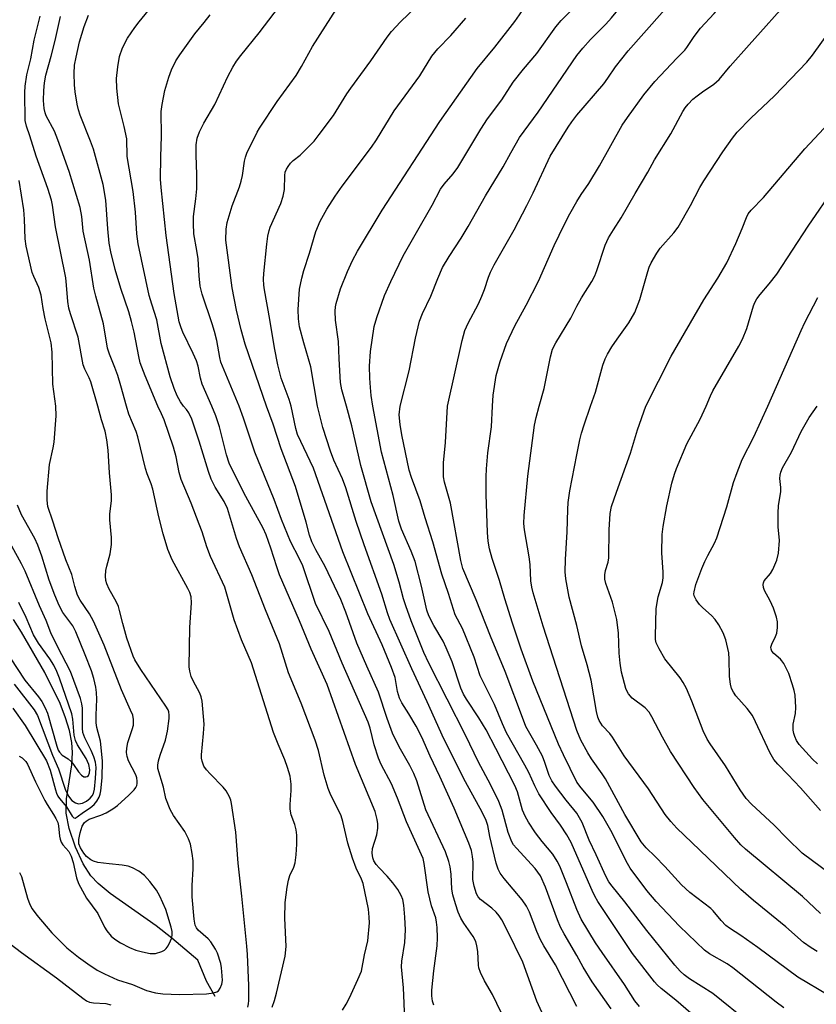
# Model space of a CAD drawing. Units: inches. Extents: x 1255769 to 1261769, y 565451 to 569451.
# Drawn here: x 1256861 to 1257060, y 566851 to 567096 of the extents above; entities that cross this region are included whole.
import ezdxf

# ---------------------------------------------------------------- set-up
doc = ezdxf.new("R2010")
doc.units = ezdxf.units.IN
doc.header["$MEASUREMENT"] = 0
doc.layers.add('HYDRO-Single Line Stream', color=4, linetype='Continuous')
doc.layers.add('Undefined', color=1, linetype='Continuous')

msp = doc.modelspace()

# ---------------------------------------------------------------- linework, layer by layer
at = {"layer": 'HYDRO-Single Line Stream'}
msp.add_lwpolyline([(1256909.9, 566853), (1256907.77, 566856.81), (1256905.53, 566862.01), (1256899.1, 566867.49), (1256895.19, 566870.6), (1256883.7, 566878.67), (1256880.73, 566881.14), (1256878.91, 566883.04), (1256877, 566886.01), (1256875.11, 566890.16), (1256873.55, 566894.87), (1256872.8, 566898.66), (1256872.9, 566902.25), (1256874.15, 566910.69), (1256874.39, 566913.76), (1256874.21, 566916.25), (1256873.6, 566919.23), (1256872.64, 566922.37), (1256871.25, 566925.94), (1256867.47, 566933.73), (1256861.68, 566943.77), (1256859.64, 566946.94)], dxfattribs=at)
at = {"layer": 'Undefined'}
for points, elevation in [([(1257000, 567087.36), (1257001.42, 567089.18), (1257003.35, 567091.35), (1257007.19, 567095.18), (1257008.63, 567096.76), (1257011.4, 567100.2), (1257015.81, 567105.38), (1257017.85, 567108.24), (1257021.43, 567112.15), (1257025.77, 567117.18), (1257029.79, 567121.67), (1257035.47, 567129), (1257038.14, 567132.16), (1257041.86, 567136.22), (1257043.64, 567138.07), (1257044.89, 567139.21), (1257048.7, 567141.88), (1257050.2, 567143.16), (1257056.69, 567150.24), (1257058.83, 567152.21), (1257061.58, 567154.51)], 468), ([(1257000, 567072.5), (1257006.7, 567080.35), (1257007.7, 567081.72), (1257009.57, 567084.55), (1257012.74, 567088.52), (1257025.78, 567103.35), (1257031.16, 567108.91), (1257033.03, 567111.03), (1257034.69, 567113.25), (1257040.97, 567122.22), (1257042.26, 567123.84), (1257043.53, 567125.01), (1257047.76, 567127.96), (1257050.26, 567130.03), (1257054.01, 567133.68), (1257058.99, 567138.23), (1257062.48, 567142.12)], 470), ([(1257000, 567051.02), (1257001.05, 567052.75), (1257002.95, 567055.53), (1257005.59, 567059.91), (1257011.26, 567070.05), (1257012.54, 567071.98), (1257016.67, 567077.6), (1257019.36, 567080.93), (1257024.83, 567086.71), (1257026.89, 567088.74), (1257027.39, 567089.38), (1257029.22, 567092.12), (1257030.8, 567094.19), (1257034.15, 567097.86), (1257039.76, 567104.43), (1257045.13, 567110.29), (1257048.68, 567113.95), (1257052.15, 567118.54), (1257053.06, 567119.6), (1257054.39, 567120.71), (1257059.16, 567124.13), (1257060.67, 567125.38)], 472), ([(1256942.62, 567000), (1256941.44, 567004.08), (1256941.09, 567005.97), (1256940.74, 567011.82), (1256940.6, 567016.18), (1256939.89, 567021.45), (1256939.81, 567023.7), (1256939.89, 567024.8), (1256940.04, 567025.63), (1256941.1, 567029.24), (1256942.83, 567033.62), (1256944.07, 567036.3), (1256945.35, 567038.65), (1256951.5, 567048.86), (1256965.81, 567070.99), (1256975.17, 567084.17), (1256979.58, 567089.5), (1256984.54, 567095.85), (1256985.72, 567097.49), (1256989.31, 567102.98), (1256994.26, 567108.99), (1256996.92, 567112.75), (1257000, 567116.91)], 464), ([(1256915.83, 567000), (1256911.3, 567011.01), (1256911.01, 567012.18), (1256910.27, 567016.39), (1256909.74, 567018.61), (1256909.15, 567020.56), (1256906.63, 567027.91), (1256906.17, 567029.97), (1256905.89, 567032.49), (1256905.63, 567036.77), (1256905.35, 567038.8), (1256904.59, 567043), (1256904.46, 567045.55), (1256904.51, 567047.25), (1256905.11, 567051.69), (1256905.32, 567054.21), (1256905.34, 567057.74), (1256905.16, 567062.53), (1256905.19, 567065.1), (1256905.44, 567066.77), (1256905.95, 567068.35), (1256907.08, 567070.55), (1256909.81, 567075.17), (1256913.01, 567082.16), (1256914.26, 567084.48), (1256915.22, 567085.95), (1256916.27, 567087.36), (1256920.83, 567093.03), (1256926.97, 567101.11)], 456), ([(1256922.64, 567000), (1256917.39, 567015.47), (1256916.39, 567019.02), (1256915.22, 567023.98), (1256914.14, 567029.48), (1256912.58, 567041.36), (1256912.62, 567044.16), (1256912.89, 567045.83), (1256914.09, 567049.97), (1256915.93, 567054.69), (1256916.38, 567056.08), (1256916.7, 567057.47), (1256917.16, 567061.05), (1256917.43, 567062.09), (1256917.81, 567063.08), (1256920.36, 567068.29), (1256920.93, 567069.31), (1256925.35, 567075.92), (1256930.04, 567082.44), (1256931.38, 567084.62), (1256934.17, 567089.6), (1256941.97, 567101.95)], 458), ([(1257000, 567024.94), (1257001.15, 567026.99), (1257003.67, 567031.09), (1257004.43, 567032.54), (1257004.94, 567033.86), (1257007.02, 567040.12), (1257007.85, 567041.96), (1257009.07, 567043.97), (1257011.04, 567046.96), (1257014.46, 567053.01), (1257017.62, 567058.29), (1257019.34, 567061.37), (1257023.35, 567067.84), (1257026.36, 567073.45), (1257026.97, 567074.39), (1257027.69, 567075.27), (1257028.87, 567076.51), (1257029.91, 567077.37), (1257031.24, 567078.34), (1257034.08, 567080.22), (1257035.39, 567081.37), (1257038.17, 567084.71), (1257042.86, 567090.08), (1257053.43, 567101.92)], 474), ([(1256902.04, 567000), (1256901.22, 567001.11), (1256900.39, 567002.59), (1256899.64, 567004.43), (1256898.7, 567007.33), (1256896.43, 567015.69), (1256895.38, 567021.56), (1256894.1, 567025.44), (1256893.47, 567027.63), (1256890.69, 567040.49), (1256890.38, 567042.99), (1256890.01, 567048.35), (1256889.45, 567053.52), (1256887.98, 567062.26), (1256887.86, 567066.64), (1256887.23, 567069.71), (1256885.84, 567075.35), (1256885.37, 567079.27), (1256885.29, 567081.67), (1256885.61, 567084.55), (1256886.06, 567087.12), (1256886.78, 567089.3), (1256888.06, 567091.72), (1256889.87, 567094.4), (1256890.92, 567095.79), (1256894.31, 567099.84)], 452), ([(1256928.84, 567000), (1256928.33, 567001.69), (1256926.33, 567006.98), (1256925.47, 567010.36), (1256924.65, 567014.57), (1256923.52, 567021.59), (1256922.2, 567029.05), (1256922.04, 567030.19), (1256921.96, 567031.66), (1256922.02, 567033.11), (1256922.72, 567040.39), (1256923.02, 567042.4), (1256923.34, 567043.77), (1256923.62, 567044.59), (1256926.23, 567050.5), (1256926.86, 567052.34), (1256927.15, 567053.97), (1256927.2, 567057.53), (1256927.35, 567058.31), (1256927.62, 567059.04), (1256928.03, 567059.74), (1256928.69, 567060.59), (1256929.33, 567061.2), (1256931.02, 567062.53), (1256932.08, 567063.54), (1256934.52, 567066.06), (1256935.83, 567067.68), (1256939.4, 567072.47), (1256942.67, 567077.81), (1256943.66, 567079.28), (1256948.67, 567086.09), (1256952.75, 567091.92), (1256953.82, 567093.35), (1256956.06, 567095.76), (1256960.11, 567099.71)], 460), ([(1256949.15, 567000), (1256948.75, 567002.73), (1256948.55, 567004.72), (1256948.4, 567007.05), (1256948.36, 567009.97), (1256948.61, 567013.64), (1256949.48, 567019.86), (1256950.11, 567022.16), (1256952.09, 567027.6), (1256953.66, 567031.09), (1256956.75, 567037.46), (1256960, 567043.34), (1256963.92, 567050.11), (1256966, 567054.06), (1256966.92, 567055.33), (1256969.15, 567057.91), (1256970.3, 567059.52), (1256976.08, 567069.04), (1256977.75, 567071.62), (1256981.29, 567076.36), (1256984.14, 567080.78), (1256986.65, 567083.95), (1256989.97, 567087.92), (1256994.72, 567094.57), (1256996.05, 567096.1), (1256998.61, 567098.67)], 466), ([(1256880.63, 567000), (1256878.91, 567006.07), (1256878.49, 567007.1), (1256877.4, 567009.28), (1256877.02, 567010.31), (1256875.74, 567017.26), (1256873.84, 567023.04), (1256873.46, 567024.43), (1256873.17, 567026.13), (1256872.89, 567030.16), (1256872.66, 567032), (1256870.15, 567044.75), (1256869.35, 567050.11), (1256869.1, 567051.36), (1256868.2, 567054.23), (1256865.27, 567062.3), (1256863.73, 567067.4), (1256862.87, 567069.8), (1256862.6, 567071.23), (1256862.47, 567078.21), (1256862.53, 567079.72), (1256863, 567082.56), (1256863.94, 567086.59), (1256864.77, 567091.25), (1256866.3, 567097.2)], 446), ([(1256887.8, 567000), (1256886.43, 567005.13), (1256885.63, 567007.7), (1256884.94, 567009.68), (1256883.57, 567012.97), (1256883.1, 567014.48), (1256882.09, 567020.56), (1256880.15, 567027.44), (1256879.68, 567029.43), (1256878.57, 567036.38), (1256877.05, 567043.63), (1256876.69, 567047.31), (1256876.23, 567049.53), (1256873.51, 567058.51), (1256870.74, 567066.41), (1256869.85, 567068.54), (1256867.76, 567072.33), (1256867.51, 567073.09), (1256867.31, 567074.21), (1256867.16, 567076.19), (1256867.18, 567078.69), (1256867.39, 567080.61), (1256867.74, 567082.52), (1256869.05, 567087.2), (1256870.05, 567091.16), (1256871.33, 567097.12)], 448), ([(1256895.59, 567000), (1256892.44, 567007.59), (1256891.25, 567010.86), (1256890.84, 567012.44), (1256889.69, 567018.44), (1256889.05, 567021.11), (1256888.36, 567023.53), (1256886.38, 567029.35), (1256885.02, 567034.12), (1256883.91, 567038.51), (1256883.49, 567040.68), (1256883.15, 567044.19), (1256882.67, 567051.36), (1256881.96, 567055.28), (1256879.58, 567064.09), (1256878.86, 567066.09), (1256876.29, 567072.49), (1256875.85, 567073.83), (1256875.54, 567075.23), (1256875.04, 567078.36), (1256874.86, 567080.07), (1256874.76, 567082.9), (1256874.88, 567084.97), (1256875.24, 567087.01), (1256876.09, 567090.77), (1256877.27, 567094.65), (1256878.31, 567097.41)], 450), ([(1256909.05, 567000), (1256906.69, 567005.49), (1256906.27, 567007), (1256905.69, 567010.03), (1256905.28, 567011.34), (1256904.45, 567013.19), (1256901.81, 567018.48), (1256901.39, 567019.52), (1256900.92, 567021.05), (1256899.67, 567028.07), (1256897.67, 567042.55), (1256896.41, 567054.48), (1256896.25, 567056.62), (1256896.34, 567062.16), (1256896.54, 567067.3), (1256896.48, 567073.41), (1256896.67, 567075.18), (1256897.33, 567078.68), (1256898.33, 567081.96), (1256899.02, 567083.82), (1256900.1, 567086.09), (1256901.05, 567087.56), (1256904.85, 567092.82), (1256907.15, 567095.59), (1256908.61, 567097.49)], 454), ([(1256935.41, 567000), (1256933.71, 567009.86), (1256931.98, 567015.8), (1256930.9, 567019.81), (1256930.65, 567021.81), (1256930.55, 567024.09), (1256930.92, 567029.19), (1256931.48, 567031.95), (1256931.99, 567033.87), (1256933.42, 567038.17), (1256934.97, 567043.55), (1256936.02, 567046.1), (1256937.67, 567049.08), (1256939.75, 567052.36), (1256941.5, 567054.84), (1256948.85, 567064.52), (1256950.08, 567066.38), (1256954.49, 567073.63), (1256960.86, 567082.31), (1256963.84, 567087.22), (1256965.31, 567089.02), (1256968.6, 567092.41), (1256972.35, 567096.65)], 462), ([(1257003.4, 567000), (1257004.62, 567003.55), (1257006.47, 567010.27), (1257007, 567011.79), (1257007.61, 567013.02), (1257008.69, 567014.78), (1257009.98, 567016.75), (1257012.89, 567020.83), (1257014.37, 567023.41), (1257015.67, 567026.65), (1257017.63, 567033.58), (1257018, 567034.68), (1257018.48, 567035.71), (1257019.9, 567038.18), (1257020.68, 567039.37), (1257024.11, 567043.23), (1257025.17, 567044.64), (1257028.29, 567050), (1257030.6, 567054.48), (1257031.58, 567056.19), (1257036.29, 567063.38), (1257038.71, 567066.8), (1257039.92, 567068.33), (1257043.33, 567071.8), (1257049.17, 567077.33), (1257057.26, 567085.71), (1257058.67, 567087.48), (1257062.87, 567093.4)], 476), ([(1256955.94, 567000), (1256958.23, 567008.84), (1256959.8, 567016.96), (1256960.81, 567021.2), (1256961.52, 567023.09), (1256963.56, 567027.42), (1256965.32, 567031.84), (1256966.53, 567034.54), (1256968.13, 567037.3), (1256971.13, 567041.9), (1256972.9, 567044.82), (1256977.23, 567052.44), (1256981.59, 567059.62), (1256983.51, 567063.18), (1256985.72, 567066.99), (1256990.35, 567073.3), (1257000, 567087.36)], 468), ([(1256967.78, 567000), (1256971.44, 567016.39), (1256972.08, 567018.91), (1256972.86, 567020.72), (1256975.45, 567025.55), (1256976.34, 567027.4), (1256976.99, 567029.06), (1256977.93, 567032.14), (1256978.43, 567033.45), (1256979.34, 567035.27), (1256984.38, 567043.94), (1256987.55, 567049.99), (1256989.11, 567053.19), (1256993.31, 567062.28), (1256997.8, 567069.54), (1256998.72, 567070.87), (1257000, 567072.5)], 470), ([(1257017.16, 567000), (1257023.48, 567012.5), (1257031.55, 567026.55), (1257035.05, 567031.92), (1257037.28, 567035.73), (1257039.6, 567040.56), (1257041.17, 567044.33), (1257042.18, 567047.05), (1257042.66, 567047.95), (1257043.39, 567048.85), (1257046.43, 567052.05), (1257056.72, 567064.11), (1257062.76, 567070.53)], 478), ([(1256870.23, 567000), (1256869.46, 567005.49), (1256869.33, 567013.52), (1256869.08, 567015.78), (1256867.56, 567021.8), (1256867.06, 567024.37), (1256866.58, 567027.72), (1256865.94, 567029.63), (1256864.73, 567032.33), (1256864.34, 567033.37), (1256862.8, 567039.93), (1256862.56, 567041.71), (1256862.44, 567046.58), (1256862.27, 567048.96), (1256861.06, 567056.25)], 444), ([(1257032.2, 567000), (1257033.22, 567002.61), (1257033.84, 567003.89), (1257040.3, 567014.99), (1257041.22, 567016.77), (1257042.3, 567019.37), (1257043.96, 567025.05), (1257044.29, 567025.87), (1257044.82, 567026.81), (1257045.6, 567027.88), (1257047.88, 567030.49), (1257049.77, 567032.95), (1257057.59, 567044.9), (1257064.33, 567054.64)], 480), ([(1256978.97, 567000), (1256979.11, 567002.81), (1256979.84, 567007.71), (1256980.83, 567011.16), (1256982.48, 567015.62), (1256984.5, 567020.06), (1256987.31, 567025.21), (1256990.38, 567031.17), (1256994.34, 567040.02), (1256996.8, 567045.18), (1256998.22, 567047.97), (1257000, 567051.02)], 472), ([(1257047.52, 567000), (1257055.8, 567018.87), (1257056.78, 567020.92), (1257060, 567027.12)], 482), ([(1256990.6, 567000), (1256991.86, 567004.42), (1256993.37, 567012.35), (1256993.92, 567014.21), (1256994.72, 567015.84), (1256998.44, 567021.96), (1257000, 567024.94)], 474), ([(1256861.05, 566912.82), (1256861.78, 566912.4), (1256862.19, 566912.07), (1256862.7, 566911.5), (1256863.13, 566910.87), (1256865.14, 566906.5), (1256867.43, 566901.82), (1256868.02, 566900.8), (1256869.65, 566898.36), (1256870.2, 566897.34), (1256870.68, 566896.3), (1256870.9, 566895.53), (1256871.11, 566892.91), (1256871.27, 566892.14), (1256871.57, 566891.44), (1256871.98, 566890.8), (1256873.41, 566889.13), (1256874.01, 566887.94), (1256874.53, 566886.37), (1256875.36, 566882.56), (1256875.84, 566881.16), (1256877.82, 566877.46), (1256880.64, 566873.63), (1256882.33, 566870.3), (1256882.92, 566869.32), (1256884.02, 566868.03), (1256884.86, 566867.28), (1256886.32, 566866.39), (1256888.59, 566865.18), (1256890.17, 566864.56), (1256891.79, 566864.08), (1256893.7, 566863.74), (1256895.05, 566863.72), (1256896.6, 566864.19), (1256897.3, 566864.56), (1256897.69, 566864.91), (1256898.16, 566865.58), (1256898.8, 566866.83), (1256899.09, 566867.61), (1256899.22, 566868.41), (1256899.15, 566869.19), (1256898.91, 566870.28), (1256897.58, 566874.7), (1256896.11, 566877.95), (1256895.24, 566879.5), (1256893.62, 566881.61), (1256892.27, 566883.16), (1256890.86, 566884.2), (1256889.3, 566885.05), (1256888.18, 566885.43), (1256886.72, 566885.72), (1256883.45, 566886), (1256880.66, 566886.41), (1256879.58, 566886.7), (1256878.89, 566887.07), (1256877.84, 566887.88), (1256877.15, 566888.69), (1256876.31, 566890.04), (1256875.97, 566891.02), (1256875.92, 566892.09), (1256876.27, 566893.76), (1256876.8, 566895.38), (1256877.38, 566896.3), (1256877.78, 566896.68), (1256878.51, 566897.14), (1256881.44, 566898.19), (1256882.71, 566898.76), (1256884.39, 566899.76), (1256885.53, 566900.57), (1256888.39, 566903.11), (1256889.68, 566904.43), (1256890.12, 566905.06), (1256890.34, 566905.52), (1256890.47, 566906.06), (1256890.5, 566906.61), (1256890.37, 566907.42), (1256890.09, 566908.22), (1256888.33, 566911.71), (1256887.99, 566912.74), (1256887.81, 566913.81), (1256887.86, 566914.89), (1256888.12, 566916.25), (1256889.23, 566919.5), (1256889.52, 566920.6), (1256889.55, 566921.96), (1256889.35, 566923.04), (1256888.84, 566924.33), (1256886.54, 566929.38), (1256882.24, 566940.51), (1256879.61, 566946.5), (1256878.63, 566948.28), (1256876.25, 566951.68), (1256875.64, 566952.96), (1256874.9, 566955.08), (1256874.16, 566958.08), (1256872.7, 566961.77), (1256870.75, 566967.21), (1256869.48, 566971.36), (1256868.19, 566975.01), (1256868.01, 566976.66), (1256868.02, 566978.87), (1256868.63, 566985.52), (1256869.56, 566989.62), (1256869.77, 566991.05), (1256870.26, 566997.66), (1256870.23, 567000)], 444), ([(1256861.13, 566883.91), (1256861.65, 566882.89), (1256863.19, 566877.52), (1256863.75, 566875.89), (1256864.31, 566874.84), (1256865.47, 566873.26), (1256869.23, 566868.81), (1256872.94, 566865.11), (1256875.82, 566862.78), (1256878.14, 566861.14), (1256880.5, 566859.58), (1256882.29, 566858.61), (1256885.57, 566857.15), (1256889.34, 566856.01), (1256892.82, 566854.51), (1256895.06, 566853.87), (1256896.83, 566853.67), (1256901.03, 566853.52), (1256907.73, 566853.69), (1256909.48, 566853.89), (1256910.28, 566854.14), (1256910.7, 566854.43), (1256911.17, 566855.06), (1256911.56, 566856.04), (1256911.68, 566856.99), (1256911.66, 566858.12), (1256911.47, 566860.1), (1256911.26, 566861.23), (1256910.49, 566863.75), (1256910.01, 566864.78), (1256909.43, 566865.71), (1256908.79, 566866.61), (1256908.17, 566867.32), (1256905.62, 566869.48), (1256905.21, 566870.07), (1256904.92, 566870.74), (1256904.64, 566872.28), (1256904.12, 566877.82), (1256904.14, 566880.68), (1256904.41, 566884.77), (1256904.41, 566886.79), (1256904.18, 566888.57), (1256903.74, 566890.92), (1256903.25, 566892.29), (1256902.31, 566894.08), (1256899.48, 566898.04), (1256898.67, 566899.59), (1256897.64, 566902.3), (1256896.98, 566905.1), (1256895.64, 566909.77), (1256895.59, 566910.58), (1256895.78, 566911.72), (1256896.2, 566913.13), (1256897.49, 566916.81), (1256898.05, 566919.11), (1256898.45, 566922.22), (1256898.46, 566923.05), (1256898.35, 566923.86), (1256898.16, 566924.39), (1256897.63, 566925.3), (1256891.41, 566934.41), (1256889.89, 566936.85), (1256889.48, 566937.8), (1256887.91, 566942.23), (1256886.86, 566945.91), (1256886.09, 566949.13), (1256885.78, 566950.12), (1256885.23, 566951.35), (1256883.51, 566954.45), (1256882.94, 566955.77), (1256882.69, 566956.59), (1256882.57, 566957.69), (1256882.63, 566959.09), (1256882.88, 566960.21), (1256883.76, 566963.25), (1256884.05, 566965.58), (1256884.08, 566967.34), (1256883.62, 566971.71), (1256883.69, 566973.15), (1256884.05, 566976.54), (1256884.08, 566977.95), (1256883.59, 566983.42), (1256883.23, 566989.08), (1256882.91, 566991.65), (1256882.48, 566993.84), (1256881.59, 566996.62), (1256880.63, 567000)], 446), ([(1256918.04, 566850.33), (1256918.21, 566851.17), (1256918.27, 566852.03), (1256918.28, 566855.75), (1256917.96, 566863.42), (1256917.8, 566865.49), (1256916.57, 566877.99), (1256915.58, 566886.24), (1256915, 566893.95), (1256913.96, 566901.03), (1256913.76, 566901.89), (1256913.46, 566902.71), (1256912.61, 566904.25), (1256911.88, 566905.13), (1256908.62, 566908.42), (1256907.7, 566909.46), (1256907.09, 566910.34), (1256906.64, 566911.57), (1256906.5, 566912.34), (1256906.51, 566913.22), (1256907.02, 566918.52), (1256907.15, 566920.86), (1256906.62, 566926.53), (1256906.4, 566927.62), (1256906.07, 566928.53), (1256904.42, 566931.66), (1256903.95, 566932.71), (1256903.58, 566933.99), (1256903.43, 566935.1), (1256903.59, 566944.94), (1256904.02, 566951.08), (1256903.88, 566952.52), (1256903.55, 566953.61), (1256903.12, 566954.6), (1256899.2, 566961.8), (1256898.14, 566964.32), (1256896.95, 566968.28), (1256895.88, 566972.46), (1256894.38, 566979.38), (1256893.96, 566980.67), (1256892.96, 566983.16), (1256892.5, 566984.51), (1256890.65, 566992.39), (1256890.21, 566993.73), (1256888.42, 566998.08), (1256887.8, 567000)], 448), ([(1256924.05, 566850.35), (1256924.66, 566852), (1256925.15, 566853.81), (1256927.34, 566863.04), (1256927.57, 566865.45), (1256927.2, 566872.53), (1256927.31, 566876.41), (1256927.83, 566880.24), (1256928.14, 566881.99), (1256928.49, 566883.09), (1256929.45, 566885.21), (1256929.82, 566886.3), (1256930.09, 566888.31), (1256930.24, 566890.91), (1256930.2, 566893.16), (1256930.04, 566894.53), (1256929.7, 566895.86), (1256928.84, 566898.22), (1256928.58, 566899.63), (1256928.53, 566900.78), (1256928.81, 566904.28), (1256928.8, 566905.86), (1256928.56, 566907.84), (1256927.94, 566910.04), (1256927.28, 566911.92), (1256925.55, 566915.85), (1256924.4, 566918.77), (1256918.91, 566936.14), (1256916.47, 566941.85), (1256914.64, 566946.82), (1256912.3, 566954.93), (1256908.7, 566962.63), (1256907.83, 566965.02), (1256906.63, 566968.76), (1256905.94, 566970.68), (1256903.93, 566975.89), (1256901.44, 566981.79), (1256900.95, 566983.48), (1256900.19, 566987.38), (1256899.53, 566989.84), (1256897.15, 566996.66), (1256896.52, 566998.15), (1256895.59, 567000)], 450), ([(1256941.58, 566849.55), (1256942.48, 566851.1), (1256943.31, 566852.69), (1256945.44, 566857.19), (1256946.33, 566859.34), (1256947.05, 566863.37), (1256947.89, 566866.86), (1256948.31, 566871.3), (1256948.26, 566872.74), (1256948.04, 566874.73), (1256946.73, 566881.15), (1256946.31, 566882.24), (1256944.97, 566884.95), (1256944.05, 566887.45), (1256942.93, 566891.19), (1256941.66, 566896.59), (1256941.24, 566897.98), (1256940.44, 566899.75), (1256938.68, 566903.12), (1256938.05, 566904.77), (1256937.02, 566908.15), (1256935.63, 566914.29), (1256934.83, 566916.86), (1256931.34, 566926.03), (1256928.18, 566933.64), (1256925.94, 566940.82), (1256922.44, 566949.28), (1256919, 566957.99), (1256915.97, 566964.98), (1256915.24, 566967.06), (1256912.92, 566974.55), (1256912.11, 566976.26), (1256909.9, 566979.89), (1256908.92, 566981.88), (1256908.22, 566983.74), (1256905.91, 566991.36), (1256904.08, 566996.76), (1256903.3, 566998.37), (1256902.71, 566999.24), (1256902.04, 567000)], 452), ([(1256957.45, 566837.71), (1256957, 566851.34), (1256956.76, 566855.11), (1256956.28, 566860.36), (1256956.4, 566861.76), (1256957.13, 566866.45), (1256957.31, 566869.57), (1256957.14, 566872.77), (1256956.88, 566875.71), (1256956.61, 566877.13), (1256956.23, 566878.18), (1256955.34, 566879.68), (1256954.15, 566881.28), (1256952.72, 566882.96), (1256950.71, 566885.03), (1256950, 566885.88), (1256949.43, 566886.78), (1256949.16, 566887.56), (1256949.02, 566888.69), (1256949.08, 566889.82), (1256950.13, 566893.27), (1256950.43, 566894.9), (1256950.4, 566895.99), (1256950.27, 566897.07), (1256949.71, 566899.04), (1256944.86, 566910.75), (1256937.77, 566930.67), (1256933.79, 566939.48), (1256930.87, 566946.54), (1256925.91, 566958.06), (1256925.22, 566960.03), (1256923.79, 566964.66), (1256922.62, 566967.98), (1256921.82, 566969.66), (1256917.52, 566977.51), (1256914.11, 566984.28), (1256913.39, 566985.84), (1256912.72, 566987.93), (1256910.99, 566994.87), (1256910.06, 566997.62), (1256909.05, 567000)], 454), ([(1256964.33, 566850.86), (1256964.02, 566851.85), (1256963.84, 566853.18), (1256963.83, 566854.56), (1256964.32, 566859.39), (1256965.18, 566865.65), (1256965.27, 566867.6), (1256965.19, 566870.18), (1256965.05, 566871.5), (1256964.84, 566872.6), (1256963.79, 566875.58), (1256962.9, 566879.05), (1256961.95, 566886.12), (1256961.65, 566887.36), (1256957.51, 566896.52), (1256955.29, 566902.38), (1256953.79, 566905.93), (1256951.24, 566910.82), (1256950.53, 566912.34), (1256949.51, 566915.7), (1256948.49, 566919.81), (1256947.98, 566921.3), (1256941.53, 566936.05), (1256938.25, 566943.91), (1256934.86, 566950.87), (1256931.71, 566960.28), (1256930.93, 566962.05), (1256928.65, 566966.31), (1256926.41, 566971.84), (1256924.62, 566976.78), (1256919.79, 566988.58), (1256916.91, 566997.09), (1256915.83, 567000)], 456), ([(1256981.08, 566849.04), (1256978.96, 566853.46), (1256976.97, 566856.91), (1256975.99, 566859.01), (1256975.59, 566860.09), (1256975.43, 566860.83), (1256975.3, 566864.23), (1256975.07, 566865.61), (1256974.79, 566866.67), (1256974.14, 566867.93), (1256971.83, 566871.26), (1256971.08, 566872.5), (1256970.42, 566874.02), (1256969.73, 566876.11), (1256969.12, 566878.33), (1256968.83, 566879.74), (1256968.64, 566883.49), (1256968.44, 566885.25), (1256968.08, 566886.61), (1256967.27, 566889.04), (1256962.39, 566899.51), (1256960.1, 566906.71), (1256959.39, 566908.51), (1256958.38, 566910.52), (1256955.73, 566915.16), (1256954.09, 566918.56), (1256952.72, 566922.28), (1256950.55, 566928.82), (1256947.65, 566935.25), (1256945.18, 566940.98), (1256944.22, 566943.57), (1256942.46, 566948.75), (1256941.2, 566951.87), (1256937.31, 566960.13), (1256934.97, 566964.23), (1256933.98, 566966.24), (1256933.42, 566967.87), (1256932.52, 566971.11), (1256929.87, 566980.01), (1256926.31, 566989.4), (1256924.33, 566995.57), (1256922.64, 567000)], 458), ([(1256991.23, 566849.09), (1256990.03, 566851.84), (1256986.48, 566861.58), (1256982.65, 566869.49), (1256981.26, 566872.08), (1256980.62, 566873.07), (1256979.86, 566873.96), (1256978.78, 566874.96), (1256975.96, 566877.19), (1256975.42, 566877.85), (1256975, 566878.6), (1256974.38, 566880.49), (1256974.06, 566882.12), (1256974.13, 566886.44), (1256974.01, 566887.88), (1256973.7, 566889.34), (1256973.05, 566891.21), (1256969.38, 566899.94), (1256965.86, 566907.76), (1256963.45, 566912.86), (1256961.37, 566917.61), (1256959.95, 566920.33), (1256958.14, 566923.37), (1256956.35, 566926.15), (1256955.77, 566927.32), (1256955.3, 566928.94), (1256954.7, 566932.44), (1256953.84, 566934.92), (1256951.46, 566940.62), (1256947.91, 566948.31), (1256941.7, 566963.79), (1256934.38, 566984.56), (1256930.43, 566992.95), (1256929.98, 566994.46), (1256928.84, 567000)], 460), ([(1257000, 566850.54), (1256994.68, 566860.86), (1256991.75, 566865.58), (1256990.93, 566867.09), (1256989.98, 566869.17), (1256988.16, 566874.03), (1256987.43, 566875.47), (1256986.32, 566877.09), (1256981.87, 566882.36), (1256980.9, 566883.74), (1256980.34, 566884.7), (1256979.84, 566886.23), (1256978.32, 566892.88), (1256977.79, 566895.55), (1256977.38, 566896.87), (1256976.35, 566898.91), (1256972.22, 566906.45), (1256966.82, 566917.17), (1256962.7, 566926.35), (1256958.84, 566934.57), (1256953.43, 566946.89), (1256952.78, 566948.59), (1256951.39, 566953.23), (1256946.97, 566965.54), (1256945.03, 566971.31), (1256942.43, 566979.73), (1256941.57, 566981.93), (1256939.46, 566986.6), (1256938.65, 566988.82), (1256936.68, 566994.75), (1256935.41, 567000)], 462), ([(1257000, 566863.19), (1256996.82, 566868.57), (1256995.93, 566870.3), (1256995.18, 566872.07), (1256992.17, 566880.26), (1256990.88, 566883.02), (1256989.59, 566884.86), (1256984.92, 566889.9), (1256984.2, 566890.8), (1256983.76, 566891.53), (1256982.84, 566893.86), (1256981.37, 566899.38), (1256980.51, 566901.56), (1256978.46, 566905.83), (1256975.49, 566911.4), (1256972.27, 566918.07), (1256963.12, 566936), (1256961.88, 566938.65), (1256958.74, 566946.56), (1256957.35, 566950.3), (1256956.81, 566952.04), (1256955.74, 566956.23), (1256954.35, 566960.58), (1256948.72, 566976.25), (1256946.18, 566985.28), (1256943.96, 566995.1), (1256942.62, 567000)], 464), ([(1257000, 566874.66), (1256997.41, 566881.31), (1256995.7, 566885.42), (1256995.07, 566886.74), (1256993.97, 566888.44), (1256991.31, 566891.64), (1256989.68, 566893.77), (1256987.92, 566896.43), (1256987.09, 566897.91), (1256986.44, 566899.42), (1256985.17, 566903.94), (1256984.55, 566905.54), (1256979.75, 566914.73), (1256977.42, 566919.43), (1256975.57, 566922.43), (1256972.48, 566927.09), (1256971.76, 566928.33), (1256971.1, 566929.83), (1256968.9, 566936.34), (1256967.46, 566939.84), (1256966.64, 566941.5), (1256964.32, 566945.42), (1256963.08, 566947.83), (1256962.61, 566949.19), (1256961.31, 566955.2), (1256959.7, 566961.33), (1256958.74, 566963.9), (1256956.31, 566969.36), (1256955.62, 566971.4), (1256954.2, 566977.79), (1256951.29, 566988.54), (1256949.15, 567000)], 466), ([(1257000, 566888.09), (1256998.52, 566891.38), (1256997.48, 566893.3), (1256995.88, 566895.7), (1256993.55, 566898.81), (1256990.5, 566903.47), (1256989.47, 566905.46), (1256987.97, 566908.77), (1256987.03, 566910.62), (1256982.45, 566918.66), (1256981.42, 566920.91), (1256979.48, 566925.72), (1256975.92, 566932.86), (1256974.36, 566937.51), (1256971.5, 566944.69), (1256969.69, 566948.03), (1256968, 566953.41), (1256966.38, 566958.23), (1256964.12, 566966.28), (1256962.18, 566972.24), (1256960.94, 566976.44), (1256958.77, 566982.31), (1256958.22, 566984.12), (1256956.41, 566992.94), (1256955.98, 566995.49), (1256955.74, 566997.87), (1256955.94, 567000)], 468), ([(1257000, 566898.62), (1256997.32, 566901.86), (1256994.65, 566905.36), (1256993.71, 566906.74), (1256993.08, 566908.06), (1256992.03, 566911.29), (1256991.4, 566912.83), (1256989.95, 566915.63), (1256987.29, 566920.28), (1256986.64, 566921.85), (1256982.13, 566933.94), (1256978.43, 566942.75), (1256974.86, 566951.83), (1256971.58, 566959.64), (1256971.09, 566961.62), (1256968.5, 566975.89), (1256966.99, 566981.07), (1256966.72, 566982.45), (1256966.76, 566985.91), (1256967.25, 566990.98), (1256967.78, 567000)], 470), ([(1257000, 566906.36), (1256996.61, 566913.16), (1256995.36, 566915.83), (1256989.02, 566931.55), (1256986.12, 566939.5), (1256983.92, 566945.95), (1256982.01, 566952.05), (1256980.69, 566956.58), (1256978.86, 566962.08), (1256978.2, 566964.52), (1256977.85, 566966.43), (1256977.69, 566968.61), (1256977.34, 566978.02), (1256977.34, 566982.4), (1256977.44, 566984.42), (1256977.79, 566988.39), (1256978.68, 566994.89), (1256978.97, 567000)], 472), ([(1257000, 566919.26), (1256991.56, 566945.23), (1256989.09, 566953.56), (1256988.78, 566954.94), (1256988.54, 566956.57), (1256988.32, 566960.58), (1256988.1, 566962.51), (1256986.92, 566969.21), (1256986.8, 566970.85), (1256986.82, 566972.8), (1256987.74, 566982.57), (1256989.42, 566995.3), (1256989.81, 566997.22), (1256990.6, 567000)], 474), ([(1257000, 566987.88), (1257000.73, 566991.65), (1257001.13, 566993.3), (1257001.78, 566995.41), (1257003.4, 567000)], 476), ([(1257060.67, 566873.64), (1257056.17, 566877.89), (1257041.96, 566889.7), (1257040.83, 566890.81), (1257039.23, 566892.58), (1257031.38, 566902.09), (1257029.19, 566905.06), (1257023.27, 566914.05), (1257021.27, 566917.57), (1257018.67, 566922.68), (1257017.96, 566923.85), (1257016.99, 566924.9), (1257013.77, 566927.31), (1257012.84, 566928.42), (1257012.4, 566929.16), (1257012.18, 566929.7), (1257011.11, 566933.74), (1257010.73, 566936.01), (1257010.48, 566938.5), (1257010.31, 566943.46), (1257009.93, 566946.92), (1257008.86, 566951.24), (1257007.17, 566955.9), (1257006.95, 566956.98), (1257006.95, 566958.03), (1257007.13, 566959.08), (1257007.76, 566961.21), (1257007.92, 566962.23), (1257008, 566969.24), (1257008.3, 566973.29), (1257008.61, 566975.02), (1257009.8, 566978.61), (1257013.29, 566988.32), (1257015.1, 566994.15), (1257017.16, 567000)], 478), ([(1257067.65, 566880.11), (1257056.06, 566888.68), (1257052.32, 566892.36), (1257049.12, 566895.7), (1257043.5, 566900.88), (1257042.15, 566902.32), (1257040.65, 566904.43), (1257037.02, 566910.48), (1257033.17, 566915.93), (1257032.42, 566917.12), (1257031.45, 566919.16), (1257028.63, 566926.59), (1257027.3, 566929.71), (1257026.46, 566931.19), (1257025.68, 566932.38), (1257021.89, 566937.11), (1257020.46, 566939.58), (1257019.75, 566941.12), (1257019.59, 566941.94), (1257019.55, 566942.78), (1257019.75, 566949.67), (1257020.22, 566952.56), (1257021.26, 566956.1), (1257021.47, 566957.24), (1257021.49, 566958.67), (1257021.12, 566963.51), (1257021.21, 566968.07), (1257021.43, 566970.07), (1257022.36, 566975.22), (1257023.65, 566980.84), (1257024.3, 566983.14), (1257024.8, 566984.54), (1257027.35, 566990.62), (1257030.66, 566996.77), (1257032.2, 567000)], 480), ([(1257060.61, 566899.36), (1257055.63, 566904.96), (1257052.54, 566908.25), (1257049.98, 566910.83), (1257049.02, 566912.01), (1257048.06, 566913.75), (1257044.47, 566921.45), (1257043.68, 566922.98), (1257042.38, 566924.75), (1257039.56, 566927.85), (1257038.97, 566928.76), (1257038.51, 566929.75), (1257038.22, 566930.79), (1257037.97, 566932.68), (1257037.94, 566937.01), (1257037.8, 566938.59), (1257037.11, 566941.82), (1257036.44, 566943.61), (1257035.31, 566945.58), (1257034.38, 566946.93), (1257033.52, 566947.86), (1257031.31, 566949.78), (1257030.48, 566950.6), (1257029.68, 566951.77), (1257029.22, 566952.78), (1257029.14, 566953.29), (1257029.16, 566953.79), (1257029.57, 566955.61), (1257031.06, 566959.57), (1257031.84, 566961.36), (1257032.57, 566962.88), (1257034.25, 566965.92), (1257034.84, 566967.24), (1257037.36, 566974.97), (1257038.95, 566981), (1257039.86, 566983.48), (1257041.17, 566986.76), (1257044.03, 566992.36), (1257047.52, 567000)], 482), ([(1257059.92, 566910.97), (1257058.64, 566912.14), (1257055.32, 566915.8), (1257054.69, 566916.76), (1257054.23, 566917.72), (1257053.99, 566918.49), (1257053.86, 566919.35), (1257053.84, 566920.79), (1257054.45, 566923.51), (1257054.51, 566924.94), (1257054.31, 566928.01), (1257054.08, 566929.25), (1257053.71, 566930.63), (1257052.79, 566933.41), (1257051.52, 566935.95), (1257051.05, 566936.64), (1257050.68, 566937.03), (1257049.02, 566938.39), (1257048.52, 566939.05), (1257048.33, 566939.53), (1257048.31, 566940.02), (1257048.49, 566940.79), (1257049.46, 566942.7), (1257049.75, 566943.46), (1257049.95, 566944.89), (1257049.93, 566946.35), (1257049.67, 566947.47), (1257048.9, 566949.69), (1257048.09, 566951.53), (1257046.7, 566954.16), (1257046.46, 566954.87), (1257046.37, 566955.59), (1257046.44, 566956.05), (1257046.63, 566956.49), (1257048.17, 566958.37), (1257048.74, 566959.34), (1257049.75, 566961.72), (1257050.2, 566963.39), (1257050.43, 566966.58), (1257050.1, 566970), (1257050.08, 566973.5), (1257050.18, 566975.25), (1257050.76, 566978.77), (1257050.76, 566979.75), (1257050.52, 566982), (1257050.57, 566982.84), (1257050.78, 566983.63), (1257051.2, 566984.65), (1257053.45, 566988.56), (1257055.84, 566993.72), (1257057.84, 566997.18), (1257059.83, 567000)], 484), ([(1257000, 566945.39), (1256998.08, 566952.5), (1256997.19, 566957.04), (1256997.05, 566958.74), (1256997.15, 566961.87), (1256997.59, 566968.77), (1256997.73, 566974.29), (1256997.84, 566976.04), (1256998.23, 566978.95), (1257000, 566987.88)], 476), ([(1256859.48, 566924.83), (1256862.6, 566920.46), (1256867.87, 566911.66), (1256868.83, 566909.41), (1256870.1, 566904.45), (1256870.37, 566903.64), (1256870.7, 566902.93), (1256871.14, 566902.27), (1256872.85, 566900.24), (1256874.28, 566897.87), (1256874.67, 566897.48), (1256874.98, 566897.44), (1256875.56, 566897.74), (1256877.1, 566898.93), (1256878.77, 566900.02), (1256879.72, 566900.82), (1256880.42, 566901.68), (1256880.99, 566902.62), (1256881.27, 566903.39), (1256881.43, 566904.22), (1256881.72, 566907.44), (1256881.86, 566911.71), (1256881.33, 566916.62), (1256880.45, 566920.03), (1256880.27, 566921.14), (1256880.24, 566923.09), (1256880.45, 566927.09), (1256880.37, 566928.73), (1256880.2, 566930.05), (1256879.67, 566932.24), (1256879.07, 566934.14), (1256877.54, 566938.12), (1256875.19, 566943.83), (1256874.41, 566945.35), (1256871.95, 566948.68), (1256871.03, 566950.4), (1256869.92, 566952.99), (1256868.56, 566956.71), (1256866.74, 566962.69), (1256865.76, 566965.42), (1256864.94, 566967.1), (1256861.64, 566972.97), (1256860.64, 566975.34)], 442), ([(1256859.83, 566930.77), (1256864.77, 566924.36), (1256865.65, 566922.96), (1256869.4, 566913.1), (1256870.85, 566909.71), (1256872.51, 566904.61), (1256873.34, 566902.88), (1256874.21, 566901.81), (1256875.09, 566901.22), (1256875.83, 566901.01), (1256876.35, 566901.03), (1256876.86, 566901.16), (1256877.83, 566901.68), (1256878.72, 566902.36), (1256879.25, 566902.94), (1256879.58, 566903.56), (1256879.81, 566904.62), (1256880.1, 566907.26), (1256880.23, 566910.01), (1256880.07, 566911.39), (1256879.67, 566912.7), (1256879.02, 566914.25), (1256877.42, 566917.43), (1256876.95, 566918.79), (1256876.85, 566919.87), (1256876.85, 566924.78), (1256876.71, 566925.89), (1256876.36, 566927.2), (1256873.83, 566933.94), (1256870.62, 566940.16), (1256868.95, 566943.57), (1256867.79, 566946.69), (1256866.17, 566950.28), (1256862.55, 566958.96), (1256861.64, 566960.79), (1256859.27, 566965.15)], 440), ([(1256858.83, 566937.33), (1256862.51, 566931.77), (1256865.87, 566927.67), (1256866.7, 566926.5), (1256867.56, 566924.93), (1256868.13, 566923.57), (1256870.44, 566915.38), (1256870.81, 566914.33), (1256871.08, 566913.83), (1256871.77, 566913.09), (1256873.25, 566912.19), (1256874.09, 566911.45), (1256874.64, 566910.81), (1256875.82, 566908.96), (1256876.57, 566908.09), (1256877.21, 566907.74), (1256877.64, 566907.71), (1256878.05, 566907.82), (1256878.37, 566908.07), (1256878.63, 566908.69), (1256878.64, 566909.45), (1256878.39, 566910.78), (1256878.13, 566911.53), (1256877.77, 566912.26), (1256875.63, 566915.66), (1256875.09, 566916.8), (1256874.8, 566918.12), (1256874.46, 566922.1), (1256874.22, 566923.43), (1256871.15, 566932.28), (1256870.48, 566933.91), (1256869.7, 566935.49), (1256868.73, 566937.12), (1256865.88, 566941.02), (1256864.61, 566943.12), (1256862.78, 566947.38), (1256860.99, 566951.12)], 438), ([(1257059.83, 566864.17), (1257058.33, 566865.08), (1257056.41, 566866.47), (1257052.04, 566870.38), (1257043.94, 566876.91), (1257040.83, 566879.61), (1257028.62, 566891.38), (1257024.88, 566894.89), (1257023.36, 566896.56), (1257021.94, 566898.3), (1257017.77, 566904.71), (1257011.71, 566912.98), (1257008.87, 566917.59), (1257008.15, 566918.48), (1257006.37, 566920.41), (1257005.49, 566921.78), (1257005.19, 566922.56), (1257004.85, 566923.97), (1257003.56, 566931.75), (1257002.55, 566935.59), (1257001.12, 566940.35), (1257000, 566945.39)], 476), ([(1257068.43, 566850.2), (1257066.57, 566851.09), (1257062.56, 566853.33), (1257055, 566857.8), (1257045.05, 566865.2), (1257040.8, 566868.21), (1257037.96, 566870), (1257037.09, 566870.7), (1257035.87, 566871.89), (1257033.9, 566874.34), (1257033.31, 566874.93), (1257028.14, 566878.91), (1257026, 566880.78), (1257021.87, 566885.41), (1257019.49, 566887.88), (1257017.22, 566890.01), (1257015.95, 566891.53), (1257011.91, 566898.36), (1257007.09, 566907.19), (1257006.27, 566908.47), (1257003.61, 566912.21), (1257002.7, 566913.71), (1257000.98, 566916.85), (1257000, 566919.26)], 474), ([(1257051.53, 566850.17), (1257049.63, 566851.59), (1257038.83, 566860.15), (1257037.39, 566861.1), (1257033, 566863.65), (1257031.73, 566864.56), (1257025.57, 566870.55), (1257019.73, 566876.68), (1257017.42, 566879.42), (1257013.23, 566884.96), (1257012.27, 566886.67), (1257008.76, 566893.75), (1257006.42, 566897.83), (1257004, 566901.41), (1257001.03, 566904.98), (1257000, 566906.36)], 472), ([(1257042.89, 566846.42), (1257033.81, 566853.74), (1257028.06, 566857.38), (1257026.69, 566858.36), (1257025.66, 566859.28), (1257024.36, 566860.76), (1257017.4, 566869.39), (1257011.93, 566876.56), (1257008.72, 566880.48), (1257007.97, 566881.53), (1257007.22, 566882.94), (1257004.81, 566888.25), (1257003.02, 566891.97), (1257001.27, 566896.37), (1257000, 566898.62)], 470), ([(1257028.32, 566848.87), (1257024.61, 566852.1), (1257020.95, 566854.95), (1257019.98, 566855.86), (1257019.29, 566856.65), (1257013.85, 566863.7), (1257005.19, 566876.65), (1257004.43, 566877.97), (1257003.75, 566879.37), (1257000, 566888.09)], 468), ([(1257015.56, 566850.51), (1257014.41, 566851.87), (1257011.85, 566855.94), (1257006.28, 566863.93), (1257004.64, 566866.4), (1257001.08, 566872.28), (1257000, 566874.66)], 466), ([(1256855.95, 566868.25), (1256861.65, 566863.95), (1256870.34, 566857.67), (1256876.9, 566852.56), (1256877.86, 566851.92), (1256878.56, 566851.61), (1256879.55, 566851.38), (1256882.63, 566851.23), (1256883.94, 566850.91)], 448), ([(1257008.51, 566849.93), (1257003.77, 566856.66), (1257001.56, 566860.32), (1257000, 566863.19)], 464)]:
    msp.add_lwpolyline(points, dxfattribs=dict(at, elevation=elevation))

doc.saveas('drawing.dxf')
